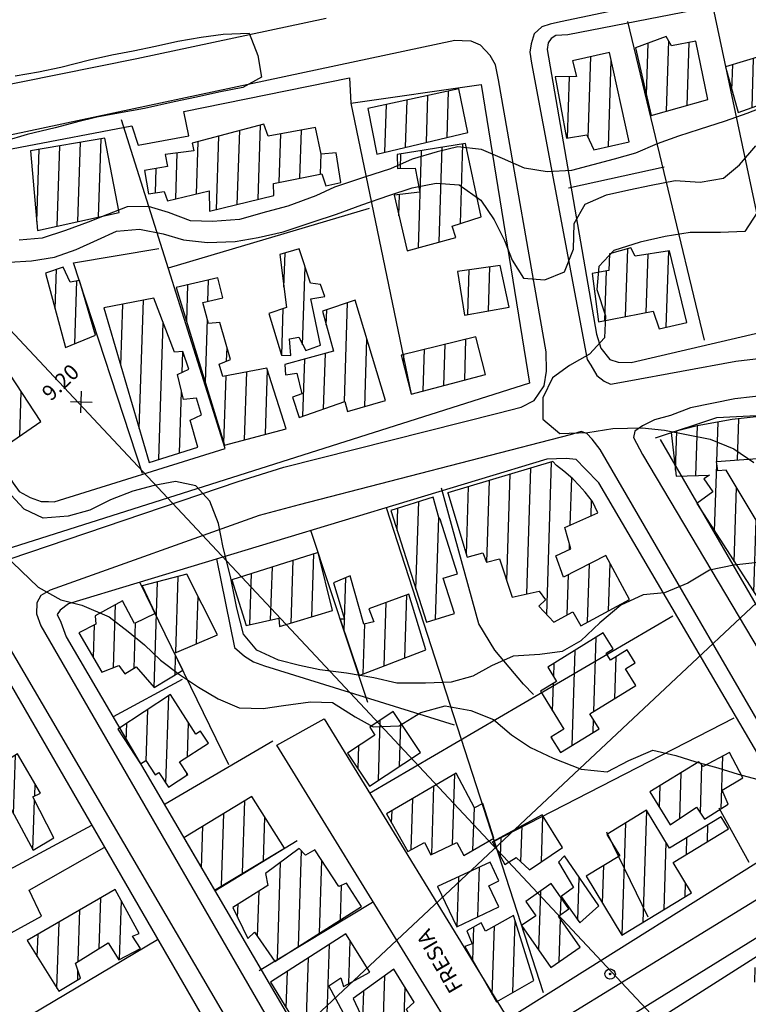
# Model space of a CAD drawing. Extents: x 649309 to 653467, y 5589783 to 5592689.
# Drawn here: x 649937 to 650079, y 5591124 to 5591315 of the extents above; entities that cross this region are included whole.
import ezdxf

# ---------------------------------------------------------------- set-up
doc = ezdxf.new("R2010")
doc.units = 0
doc.header["$LTSCALE"] = 10
doc.header["$MEASUREMENT"] = 0
for name, color, linetype in [('15', 3, 'CONTINUOUS'), ('20', 1, 'CONTINUOUS'), ('49', 42, 'CONTINUOUS'), ('5', 255, 'CONTINUOUS'), ('50', 132, 'CONTINUOUS'), ('51', 255, 'CONTINUOUS'), ('52', 255, 'CONTINUOUS'), ('90', 255, 'CONTINUOUS'), ('900', 255, 'CONTINUOUS')]:
    doc.layers.add(name, color=color, linetype=linetype)

# ---------------------------------------------------------------- blocks, each defined once
blk = doc.blocks.new('COD042', base_point=(649901.357867, 5591968.057061))
at = {"layer": '5'}
for p, q in [((649899.860267, 5591966.554661), (649902.860267, 5591969.554661)), ((649899.860267, 5591969.554661), (649902.860267, 5591966.554661))]:
    blk.add_line(p, q, dxfattribs=at)
blk = doc.blocks.new('*X479')
at = {"layer": '51', "color": 0}
for p, q in [((650422.408069, 5591749.698886), (650422.453108, 5591749.743926)), ((650414.840069, 5591736.473987), (650427.211715, 5591748.845631)), ((650419.024788, 5591746.315606), (650421.043247, 5591748.334064)), ((650425.57406, 5591741.551076), (650430.475738, 5591746.452753)), ((650413.466813, 5591729.44383), (650420.369664, 5591736.34668))]:
    blk.add_line(p, q, dxfattribs=at)
blk = doc.blocks.new('*X603')
at = {"layer": '51', "color": 0}
for p, q in [((650475.91596, 5591829.550895), (650481.269392, 5591834.904327)), ((650478.071561, 5591826.049596), (650484.913411, 5591832.891445)), ((650482.927078, 5591825.248212), (650488.349377, 5591830.67051)), ((650486.056212, 5591822.720445), (650491.724662, 5591828.388894)), ((650489.185346, 5591820.192678), (650494.969202, 5591825.976533)), ((650473.324439, 5591815.645573), (650482.555313, 5591824.876447)), ((650488.305802, 5591813.656233), (650498.060214, 5591823.410645)), ((650488.926221, 5591808.619751), (650500.948893, 5591820.642423)), ((650472.059454, 5591808.723688), (650482.281186, 5591818.945418)), ((650491.40317, 5591805.4398), (650503.837573, 5591817.874201)), ((650494.121841, 5591802.50157), (650504.27817, 5591812.657897)), ((650470.79447, 5591801.801803), (650480.715306, 5591811.722638)), ((650499.564618, 5591796.630545), (650513.046193, 5591810.112119)), ((650479.129023, 5591804.479455), (650483.03279, 5591808.383221)), ((650497.350539, 5591800.073366), (650503.914632, 5591806.637459)), ((650470.732137, 5591796.082569), (650477.825569, 5591803.176001)), ((650489.505361, 5591803.541991), (650490.19879, 5591804.23542)), ((650475.272163, 5591794.965694), (650481.185613, 5591800.879144)), ((650502.845071, 5591794.254097), (650509.301889, 5591800.710914)), ((650479.812189, 5591793.848819), (650480.000438, 5591794.037069))]:
    blk.add_line(p, q, dxfattribs=at)
blk = doc.blocks.new('*X631')
at = {"layer": '51', "color": 0}
for p, q in [((650358.44961, 5591793.193287), (650362.362499, 5591797.106176)), ((650353.909247, 5591782.996024), (650367.378388, 5591796.465163)), ((650349.2272, 5591783.970877), (650357.425623, 5591792.1693)), ((650349.300625, 5591789.701203), (650352.380336, 5591792.780914)), ((650356.118973, 5591779.548849), (650368.6672, 5591792.097074)), ((650360.949155, 5591778.72213), (650364.922065, 5591782.695039))]:
    blk.add_line(p, q, dxfattribs=at)
blk = doc.blocks.new('*X632')
at = {"layer": '51', "color": 0}
for p, q in [((650347.837748, 5591798.113206), (650358.921262, 5591809.196719)), ((650349.079215, 5591805.011574), (650354.153216, 5591810.085575)), ((650352.682681, 5591797.301238), (650363.689307, 5591808.307864)), ((650361.210712, 5591800.172368), (650367.088137, 5591806.049792))]:
    blk.add_line(p, q, dxfattribs=at)
blk = doc.blocks.new('*X633')
at = {"layer": '51', "color": 0}
for p, q in [((650354.231069, 5591824.354737), (650356.019577, 5591826.143245)), ((650354.232953, 5591813.04282), (650367.652153, 5591826.462019)), ((650354.490718, 5591818.957486), (650360.774579, 5591825.241347)), ((650358.982947, 5591812.135913), (650372.134618, 5591825.287583)), ((650363.732941, 5591811.229006), (650373.752392, 5591821.248456)), ((650368.482935, 5591810.322099), (650373.236864, 5591815.076028))]:
    blk.add_line(p, q, dxfattribs=at)
blk = doc.blocks.new('*X634')
at = {"layer": '51', "color": 0}
for p, q in [((650355.649364, 5591836.130735), (650361.42588, 5591841.90725)), ((650356.156383, 5591830.980853), (650366.105701, 5591840.930171)), ((650360.800727, 5591829.968297), (650370.785522, 5591839.953091)), ((650365.445072, 5591828.95574), (650371.418697, 5591834.929365))]:
    blk.add_line(p, q, dxfattribs=at)
blk = doc.blocks.new('*X635')
at = {"layer": '51', "color": 0}
for p, q in [((650361.752317, 5591864.11763), (650364.29944, 5591866.664753)), ((650361.908695, 5591852.960207), (650373.908044, 5591864.959555)), ((650362.014901, 5591858.723314), (650369.103742, 5591865.812154)), ((650368.434837, 5591853.829448), (650373.153738, 5591858.548348)), ((650365.919394, 5591851.314005), (650366.215197, 5591851.609807))]:
    blk.add_line(p, q, dxfattribs=at)
blk = doc.blocks.new('*X636')
at = {"layer": '51', "color": 0}
for p, q in [((650368.287904, 5591880.424041), (650372.792173, 5591884.92831)), ((650369.849267, 5591876.328503), (650378.506611, 5591884.985846)), ((650372.928093, 5591868.093528), (650387.487641, 5591882.653075)), ((650372.684565, 5591873.506901), (650378.902185, 5591879.72452)), ((650380.669662, 5591870.178195), (650391.153296, 5591880.661829)), ((650384.799644, 5591868.651276), (650391.290009, 5591875.14164)), ((650377.595665, 5591867.104198), (650380.251086, 5591869.759619))]:
    blk.add_line(p, q, dxfattribs=at)
blk = doc.blocks.new('*X637')
at = {"layer": '51', "color": 0}
for p, q in [((650394.896013, 5591864.241017), (650401.930111, 5591871.275114)), ((650398.463919, 5591862.152022), (650405.766542, 5591869.454645)), ((650400.97605, 5591859.007252), (650409.602974, 5591867.634175)), ((650404.75972, 5591857.134021), (650413.439405, 5591865.813705))]:
    blk.add_line(p, q, dxfattribs=at)
blk = doc.blocks.new('*X638')
at = {"layer": '51', "color": 0}
for p, q in [((650407.487897, 5591850.86548), (650414.777247, 5591858.15483)), ((650404.456824, 5591842.177506), (650411.331476, 5591849.052157)), ((650408.474111, 5591840.537893), (650417.221324, 5591849.285105)), ((650412.491399, 5591838.898279), (650421.180727, 5591847.587607))]:
    blk.add_line(p, q, dxfattribs=at)
blk = doc.blocks.new('*X639')
at = {"layer": '51', "color": 0}
for p, q in [((650428.334775, 5591857.990592), (650431.408947, 5591861.064763)), ((650423.20969, 5591847.208607), (650435.243256, 5591859.242171)), ((650421.953269, 5591840.295285), (650435.969916, 5591854.311931))]:
    blk.add_line(p, q, dxfattribs=at)
blk = doc.blocks.new('*X640')
at = {"layer": '51', "color": 0}
for p, q in [((650440.490458, 5591856.568784), (650440.557593, 5591856.635919)), ((650434.972441, 5591845.393867), (650444.324551, 5591854.745975)), ((650436.856011, 5591841.620535), (650448.091508, 5591852.856032)), ((650437.23834, 5591836.345964), (650451.858465, 5591850.966088)), ((650438.311856, 5591831.76258), (650455.625422, 5591849.076144)), ((650438.403573, 5591826.197395), (650459.392379, 5591847.1862)), ((650453.62564, 5591835.762561), (650460.127066, 5591842.263986)), ((650457.841288, 5591834.321308), (650459.9665, 5591836.44652)), ((650450.265834, 5591832.402755), (650450.995689, 5591833.132609)), ((650441.289535, 5591823.426457), (650446.80641, 5591828.943331)), ((650443.212543, 5591819.692563), (650451.220248, 5591827.700268)), ((650447.687042, 5591818.510162), (650454.198485, 5591825.021604))]:
    blk.add_line(p, q, dxfattribs=at)
blk = doc.blocks.new('*X641')
at = {"layer": '51', "color": 0}
for p, q in [((650381.851496, 5591786.887338), (650386.52518, 5591791.561022)), ((650380.107467, 5591779.486409), (650389.5385, 5591788.91744)), ((650383.34069, 5591777.06273), (650393.169583, 5591786.891623))]:
    blk.add_line(p, q, dxfattribs=at)
blk = doc.blocks.new('*X642')
at = {"layer": '51', "color": 0}
for p, q in [((650386.668547, 5591802.002845), (650386.758128, 5591802.092427)), ((650384.131736, 5591793.809134), (650391.017422, 5591800.694819)), ((650388.419439, 5591792.439936), (650395.276715, 5591799.297211))]:
    blk.add_line(p, q, dxfattribs=at)
blk = doc.blocks.new('*X643')
at = {"layer": '51', "color": 0}
for p, q in [((650388.668862, 5591817.273591), (650390.346289, 5591818.951017)), ((650387.92722, 5591810.875048), (650394.947721, 5591817.895549)), ((650390.184799, 5591807.475726), (650399.549154, 5591816.84008)), ((650394.440976, 5591806.075002), (650404.150587, 5591815.784612)), ((650396.561955, 5591802.53908), (650402.417644, 5591808.394768))]:
    blk.add_line(p, q, dxfattribs=at)
blk = doc.blocks.new('*X644')
at = {"layer": '51', "color": 0}
for p, q in [((650391.077242, 5591829.367364), (650394.311586, 5591832.601708)), ((650392.42415, 5591825.057372), (650400.708409, 5591833.34163)), ((650397.258812, 5591824.235132), (650403.252705, 5591830.229025))]:
    blk.add_line(p, q, dxfattribs=at)
blk = doc.blocks.new('*X645')
at = {"layer": '51', "color": 0}
for p, q in [((650392.609493, 5591779.586427), (650400.777971, 5591787.754904)), ((650400.412501, 5591781.732533), (650402.762458, 5591784.08249)), ((650393.943106, 5591775.263139), (650399.840751, 5591781.160784))]:
    blk.add_line(p, q, dxfattribs=at)
blk = doc.blocks.new('*X646')
at = {"layer": '51', "color": 0}
for p, q in [((650407.043494, 5591789.185258), (650407.346416, 5591789.48818)), ((650402.157551, 5591778.642416), (650408.085456, 5591784.57032))]:
    blk.add_line(p, q, dxfattribs=at)
blk = doc.blocks.new('*X647')
at = {"layer": '51', "color": 0}
for p, q in [((650399.630854, 5591797.972852), (650402.312125, 5591800.654122)), ((650401.8412, 5591794.526297), (650406.809289, 5591799.494385)), ((650404.774862, 5591791.803058), (650411.0671, 5591798.095296))]:
    blk.add_line(p, q, dxfattribs=at)
blk = doc.blocks.new('*X648')
at = {"layer": '51', "color": 0}
for p, q in [((650406.48697, 5591770.672659), (650421.922961, 5591786.108649)), ((650411.165178, 5591769.693966), (650426.539891, 5591785.068678)), ((650407.927344, 5591777.769934), (650413.162885, 5591783.005474)), ((650415.843387, 5591768.715274), (650425.04338, 5591777.915266)), ((650426.356136, 5591773.571121), (650428.66545, 5591775.880435)), ((650431.034344, 5591772.592428), (650433.343658, 5591774.901742)), ((650420.521595, 5591767.736581), (650422.407695, 5591769.62268))]:
    blk.add_line(p, q, dxfattribs=at)
blk = doc.blocks.new('*X649')
at = {"layer": '51', "color": 0}
for p, q in [((650428.76737, 5591783.81299), (650431.758416, 5591786.804036)), ((650430.160659, 5591779.549378), (650436.451391, 5591785.84011)), ((650433.84334, 5591777.575158), (650440.399997, 5591784.131815)), ((650437.340297, 5591775.415214), (650444.566406, 5591782.641323))]:
    blk.add_line(p, q, dxfattribs=at)
blk = doc.blocks.new('*X650')
at = {"layer": '51', "color": 0}
for p, q in [((650431.106906, 5591816.411766), (650432.961601, 5591818.266461)), ((650424.600102, 5591804.248061), (650437.667903, 5591817.315862)), ((650432.19657, 5591806.187628), (650442.374205, 5591816.365262)), ((650426.425653, 5591811.730513), (650430.222271, 5591815.527131)), ((650436.902871, 5591805.237028), (650442.610749, 5591810.944906)), ((650422.654029, 5591807.958889), (650422.891273, 5591808.196133)), ((650429.306403, 5591803.297462), (650431.062162, 5591805.05322))]:
    blk.add_line(p, q, dxfattribs=at)
blk = doc.blocks.new('*X662')
at = {"layer": '51', "color": 0}
for p, q in [((650338.183536, 5591876.54492), (650339.554429, 5591877.915813)), ((650336.163404, 5591868.867888), (650344.251172, 5591876.955655)), ((650341.554904, 5591868.602487), (650343.168279, 5591870.215861)), ((650334.143272, 5591861.190855), (650340.983952, 5591868.031535))]:
    blk.add_line(p, q, dxfattribs=at)
blk = doc.blocks.new('*X666')
at = {"layer": '51', "color": 0}
for p, q in [((650319.139435, 5591838.371922), (650328.231047, 5591847.463534)), ((650320.506368, 5591845.395756), (650323.642681, 5591848.532068)), ((650325.748199, 5591839.323784), (650332.819414, 5591846.394999)), ((650330.45054, 5591838.369225), (650337.40778, 5591845.326464)), ((650331.850713, 5591834.112497), (650339.904771, 5591842.166554)), ((650323.212157, 5591836.787743), (650324.43667, 5591838.012256))]:
    blk.add_line(p, q, dxfattribs=at)
blk = doc.blocks.new('*X689')
at = {"layer": '51', "color": 0}
for p, q in [((650534.4328, 5591875.904268), (650537.983729, 5591879.455197)), ((650535.015631, 5591870.830199), (650541.767399, 5591877.581966)), ((650538.96357, 5591869.121237), (650545.551069, 5591875.708735)), ((650542.12551, 5591866.626276), (650551.292304, 5591875.793069)), ((650543.320896, 5591862.164761), (650554.912562, 5591873.756426))]:
    blk.add_line(p, q, dxfattribs=at)
blk = doc.blocks.new('*X690')
at = {"layer": '51', "color": 0}
for p, q in [((650521.67829, 5591886.65512), (650528.804105, 5591893.780934)), ((650522.357323, 5591881.677253), (650532.035585, 5591891.355514)), ((650526.079079, 5591879.742107), (650534.748967, 5591888.411995))]:
    blk.add_line(p, q, dxfattribs=at)
blk = doc.blocks.new('*X691')
at = {"layer": '51', "color": 0}
for p, q in [((650504.778218, 5591891.046402), (650513.209486, 5591899.47767)), ((650507.71909, 5591888.330373), (650518.879445, 5591899.490727)), ((650509.433564, 5591884.387946), (650521.27299, 5591896.227371))]:
    blk.add_line(p, q, dxfattribs=at)
blk = doc.blocks.new('*X692')
at = {"layer": '51', "color": 0}
for p, q in [((650485.772432, 5591860.19244), (650492.604232, 5591867.024239)), ((650489.236166, 5591857.999273), (650498.563591, 5591867.326697)), ((650492.699901, 5591855.806106), (650500.726262, 5591863.832467)), ((650493.600022, 5591851.049326), (650504.101856, 5591861.55116))]:
    blk.add_line(p, q, dxfattribs=at)
blk = doc.blocks.new('*X694')
at = {"layer": '51', "color": 0}
for p, q in [((650451.446438, 5591880.859669), (650452.722432, 5591882.135663)), ((650450.613007, 5591874.369337), (650456.340894, 5591880.097224)), ((650454.278346, 5591872.377776), (650459.959357, 5591878.058785)), ((650457.943686, 5591870.386215), (650463.577819, 5591876.020346))]:
    blk.add_line(p, q, dxfattribs=at)
blk = doc.blocks.new('*X695')
at = {"layer": '51', "color": 0}
for p, q in [((650467.094054, 5591879.259906), (650473.245778, 5591885.411629)), ((650470.523815, 5591877.032765), (650476.578156, 5591883.087106))]:
    blk.add_line(p, q, dxfattribs=at)
blk = doc.blocks.new('*X696')
at = {"layer": '51', "color": 0}
for p, q in [((650476.99498, 5591908.973043), (650478.97911, 5591910.957172)), ((650468.993131, 5591895.314293), (650482.354703, 5591908.675865)), ((650472.704171, 5591893.368432), (650485.730297, 5591906.394557)), ((650470.461259, 5591902.439322), (650473.404054, 5591905.382117)), ((650478.148401, 5591893.155761), (650489.105891, 5591904.11325))]:
    blk.add_line(p, q, dxfattribs=at)
blk = doc.blocks.new('*X697')
at = {"layer": '51', "color": 0}
for p, q in [((650476.952486, 5591913.355955), (650483.495683, 5591919.899152)), ((650480.543502, 5591911.290071), (650487.028926, 5591917.775494)), ((650484.134518, 5591909.224186), (650490.562169, 5591915.651836)), ((650487.725535, 5591907.158301), (650494.095413, 5591913.528179))]:
    blk.add_line(p, q, dxfattribs=at)
blk = doc.blocks.new('*X698')
at = {"layer": '51', "color": 0}
for p, q in [((650438.95378, 5591938.136263), (650442.278283, 5591941.460765)), ((650441.034414, 5591934.559996), (650447.347458, 5591940.873039)), ((650444.627941, 5591932.496622), (650451.811859, 5591939.680539)), ((650445.408732, 5591927.620512), (650455.497436, 5591937.709215)), ((650449.026564, 5591925.581443), (650459.183013, 5591935.737891)), ((650452.644395, 5591923.542374), (650462.868589, 5591933.766567)), ((650457.913881, 5591923.154958), (650464.570876, 5591929.811952)), ((650461.407134, 5591920.99131), (650468.021443, 5591927.605619)), ((650464.900387, 5591918.827662), (650467.664253, 5591921.591528))]:
    blk.add_line(p, q, dxfattribs=at)
blk = doc.blocks.new('*X699')
at = {"layer": '51', "color": 0}
for p, q in [((650426.245131, 5591915.669737), (650431.322408, 5591920.747014)), ((650431.963769, 5591915.731474), (650434.898544, 5591918.666248)), ((650420.813038, 5591904.580744), (650429.499055, 5591913.266759)), ((650426.661631, 5591904.772436), (650428.550943, 5591906.661747)), ((650415.380945, 5591893.491751), (650424.640202, 5591902.751007)), ((650418.755138, 5591891.209042), (650428.10196, 5591900.555864)), ((650422.428999, 5591889.226002), (650431.338104, 5591898.135106))]:
    blk.add_line(p, q, dxfattribs=at)
blk = doc.blocks.new('*X700')
at = {"layer": '51', "color": 0}
for p, q in [((650445.581633, 5591896.573908), (650447.724788, 5591898.717062)), ((650438.012712, 5591883.348087), (650451.616396, 5591896.95177)), ((650430.136954, 5591886.786131), (650438.004371, 5591894.653547)), ((650434.074833, 5591885.067109), (650441.715411, 5591892.707687)), ((650440.236541, 5591879.915015), (650449.492168, 5591889.170641))]:
    blk.add_line(p, q, dxfattribs=at)
blk = doc.blocks.new('*X701')
at = {"layer": '51', "color": 0}
for p, q in [((650444.651835, 5591907.650455), (650449.329067, 5591912.327687)), ((650439.638052, 5591896.979772), (650450.331881, 5591907.673601)), ((650435.258737, 5591898.257358), (650441.688825, 5591904.687446))]:
    blk.add_line(p, q, dxfattribs=at)
blk = doc.blocks.new('*X702')
at = {"layer": '51', "color": 0}
for p, q in [((650411.024094, 5591918.220694), (650419.477475, 5591926.674074)), ((650405.302533, 5591906.842233), (650422.946539, 5591924.486237)), ((650403.969835, 5591899.852634), (650422.752796, 5591918.635594)), ((650418.854383, 5591909.08028), (650421.695697, 5591911.921594)), ((650407.789826, 5591898.015724), (650416.166746, 5591906.392644))]:
    blk.add_line(p, q, dxfattribs=at)
blk = doc.blocks.new('*X703')
at = {"layer": '51', "color": 0}
for p, q in [((650409.261336, 5591934.973207), (650414.720749, 5591940.43262)), ((650407.397899, 5591927.45287), (650416.045832, 5591936.100802))]:
    blk.add_line(p, q, dxfattribs=at)
blk = doc.blocks.new('*X704')
at = {"layer": '51', "color": 0}
for p, q in [((650418.25071, 5591949.840468), (650428.200277, 5591959.790034)), ((650420.565262, 5591946.498118), (650431.606458, 5591957.539313)), ((650424.112947, 5591944.388903), (650435.012639, 5591955.288593)), ((650427.660633, 5591942.279687), (650438.418819, 5591953.037873))]:
    blk.add_line(p, q, dxfattribs=at)
blk = doc.blocks.new('*X705')
at = {"layer": '51', "color": 0}
for p, q in [((650382.487766, 5591922.457564), (650394.603303, 5591934.5731)), ((650383.549843, 5591929.176541), (650388.212277, 5591933.838975)), ((650387.362511, 5591921.675407), (650393.420279, 5591927.733175))]:
    blk.add_line(p, q, dxfattribs=at)
blk = doc.blocks.new('COD003', base_point=(649942.140172, 5591016.992338))
at = {"layer": '52'}
for points in [[(649942.165772, 5591015.980138), (649941.763772, 5591016.049738), (649941.435772, 5591016.268938), (649941.194372, 5591016.677738), (649941.127372, 5591017.041738), (649941.226172, 5591017.424138), (649941.459172, 5591017.763738), (649941.791572, 5591017.936138), (649942.183772, 5591018.000338), (649942.557172, 5591017.926738), (649942.869572, 5591017.722538), (649943.073172, 5591017.353738), (649943.134972, 5591016.999938), (649943.066972, 5591016.585738), (649942.883772, 5591016.281938), (649942.563972, 5591016.066938)], [(649942.154772, 5591017.121538), (649942.201972, 5591017.112738), (649942.240972, 5591017.093738), (649942.258572, 5591017.060138), (649942.276572, 5591017.012938), (649942.285772, 5591016.975738), (649942.280172, 5591016.936338), (649942.261172, 5591016.898138), (649942.238372, 5591016.873538), (649942.193372, 5591016.866938), (649942.143372, 5591016.851738), (649942.089572, 5591016.867138), (649942.042172, 5591016.882538), (649942.021572, 5591016.900738), (649942.013972, 5591016.936338), (649942.013172, 5591016.970338), (649942.019572, 5591017.042138), (649942.043572, 5591017.085538), (649942.068172, 5591017.103338), (649942.094772, 5591017.112738), (649942.119772, 5591017.118738)]]:
    blk.add_lwpolyline(points, close=True, dxfattribs=at)

msp = doc.modelspace()

# ---------------------------------------------------------------- linework, layer by layer
at = {"layer": '15'}
for points in [[(649935.98, 5591304.36, 2), (649940.5, 5591305.11, 2), (649944.84, 5591306.06, 2), (649950.45, 5591307.5, 2), (649954.79, 5591308.44, 2), (649958.95, 5591309.21, 2), (649963.29, 5591310.15, 2), (649967.63, 5591311.09, 2), (649972.15, 5591311.85, 2), (649976.47, 5591312.44, 2), (649981.51, 5591312.64, 2), (649983.16, 5591308.28, 2), (649983.93, 5591304.12, 2), (649980.27, 5591302.08, 2), (649975.57, 5591301.15, 2), (649971.23, 5591300.21, 2), (649966.89, 5591299.27, 2), (649961.1, 5591298.01, 2), (649956.04, 5591297.09, 2), (649951.88, 5591296.32, 2), (649947.9, 5591295.37, 2), (649943.73, 5591294.24, 2), (649938.3, 5591292.97, 2), (649933.95, 5591291.67, 2)], [(650082.7, 5591298.72, 4), (650078.34, 5591297.06, 4), (650074.16, 5591295.57, 4), (650069.08, 5591293.93, 4), (650065.08, 5591292.62, 4), (650060.9, 5591291.14, 4), (650056.71, 5591289.29, 4), (650052.55, 5591288.16, 4), (650048.38, 5591287.04, 4), (650044.21, 5591285.91, 4), (650039.53, 5591285.69, 4), (650035.07, 5591286.37, 4), (650030.82, 5591288.3, 4), (650026.75, 5591290.04, 4), (650022.09, 5591290.55, 4), (650018.11, 5591289.59, 4), (650013.21, 5591288.13, 4), (650009.02, 5591286.28, 4), (650003.94, 5591284.64, 4), (649998.13, 5591282.67, 4), (649994.48, 5591280.99, 4), (649989.03, 5591279, 4), (649984.86, 5591277.87, 4), (649979.61, 5591276.42, 4), (649974.39, 5591276.04, 4), (649970.08, 5591276.18, 4), (649965.82, 5591277.75, 4), (649961.91, 5591278.95, 4), (649957.78, 5591278.9, 4), (649953.96, 5591277.4, 4), (649950.14, 5591275.9, 4), (649945.77, 5591274.24, 4), (649941.24, 5591272.76, 4), (649936.73, 5591272.37, 4)], [(649934.8, 5591268.12, 6), (649939.12, 5591268.34, 6), (649943.63, 5591269.1, 6), (649947.81, 5591270.59, 6), (649952, 5591272.43, 6), (649955.65, 5591274.11, 6), (649960.15, 5591274.51, 6), (649964.79, 5591273.65, 6), (649968.7, 5591272.45, 6), (649973.36, 5591271.95, 6), (649978.75, 5591272.14, 6), (649983.26, 5591272.9, 6), (649988.15, 5591274, 6), (649993.96, 5591275.98, 6), (649998.5, 5591277.45, 6), (650003.41, 5591279.27, 6), (650008.67, 5591281.09, 6), (650013.21, 5591282.56, 6), (650017.91, 5591283.49, 6), (650022.39, 5591283.17, 6), (650026.6, 5591280.17, 6), (650029.17, 5591276.32, 6), (650031.2, 5591272.3, 6), (650032.69, 5591268.49, 6), (650034.91, 5591265.01, 6), (650039.03, 5591264.7, 6), (650042.85, 5591266.2, 6), (650044.61, 5591270.63, 6), (650044.77, 5591275.65, 6), (650046.87, 5591279.36, 6), (650051.06, 5591281.21, 6), (650055.4, 5591282.15, 6), (650059.74, 5591283.09, 6), (650064.44, 5591284.02, 6), (650069.28, 5591283.69, 6), (650073.8, 5591284.45, 6), (650076.93, 5591287.05, 6), (650080.11, 5591290.72, 6)], [(650080.4, 5591277.78, 8), (650077.95, 5591274.08, 8), (650073.27, 5591273.87, 8), (650067.34, 5591273.87, 8), (650062.47, 5591273.13, 8), (650057.59, 5591272.02, 8), (650052.5, 5591270.38, 8), (650049.53, 5591267.24, 8), (650049.2, 5591262.77, 8), (650050.83, 5591257.69, 8), (650050.69, 5591253.38, 8), (650047.72, 5591250.24, 8), (650043.87, 5591248.03, 8), (650040.56, 5591245.61, 8), (650038.64, 5591241.72, 8), (650038.68, 5591237.59, 8), (650042, 5591234.79, 8), (650047.4, 5591234.99, 8), (650052.27, 5591235.73, 8), (650058.02, 5591235.91, 8), (650062.32, 5591235.42, 8), (650066.6, 5591234.57, 8), (650071.24, 5591233.71, 8), (650075.85, 5591231.77, 8), (650079.71, 5591229.13, 8)], [(650080.51, 5591209.71, 6), (650075.83, 5591209.14, 6), (650071.13, 5591208.21, 6), (650066.91, 5591205.64, 6), (650062.36, 5591203.81, 6), (650058.22, 5591203.4, 6), (650053.84, 5591201.38, 6), (650049.78, 5591197.92, 6), (650046.07, 5591194.44, 6), (650042.41, 5591192.4, 6), (650038.08, 5591191.81, 6), (650032.86, 5591191.44, 6), (650028.67, 5591189.59, 6), (650025.02, 5591187.55, 6), (650020.85, 5591186.42, 6), (650015.81, 5591186.22, 6), (650010.25, 5591186.21, 6), (650005.79, 5591187.25, 6), (650000.43, 5591188.14, 6), (649995.25, 5591188.84, 6), (649991.32, 5591189.68, 6), (649987.22, 5591190.7, 6), (649982.98, 5591192.63, 6), (649980.39, 5591195.76, 6), (649979.12, 5591200.83, 6), (649977.88, 5591206.97, 6), (649976.45, 5591212.59, 6), (649975.52, 5591217.28, 6), (649973.87, 5591221.65, 6), (649971.09, 5591224.61, 6), (649967.17, 5591225.45, 6), (649963.01, 5591224.68, 6), (649958.85, 5591223.55, 6), (649954.48, 5591221.89, 6), (649950.46, 5591219.86, 6), (649946.3, 5591218.73, 6), (649941.43, 5591218.34, 6), (649937.72, 5591220.08, 6), (649934.25, 5591223.77, 6)], [(649933.84, 5591211.22, 4), (649937.15, 5591208.06, 4), (649940.46, 5591204.9, 4), (649944.87, 5591202.43, 4), (649948.96, 5591201.41, 4), (649954.27, 5591199.09, 4), (649957.95, 5591196.28, 4), (649961.1, 5591193.67, 4), (649964.24, 5591190.7, 4), (649967.92, 5591187.89, 4), (649971.61, 5591185.44, 4), (649975.49, 5591183.16, 4), (649979.56, 5591181.42, 4), (649984.22, 5591181.28, 4), (649988.19, 5591181.87, 4), (649993.43, 5591182.61, 4), (649997.73, 5591182.47, 4), (650002.13, 5591179.64, 4), (650005.66, 5591177.74, 4), (650010.69, 5591177.94, 4), (650014.91, 5591180.5, 4), (650019.62, 5591181.79, 4), (650024.62, 5591180.92, 4), (650029.05, 5591179.16, 4), (650032.55, 5591176.18, 4), (650036.24, 5591173.73, 4), (650040.66, 5591171.62, 4), (650046.15, 5591169.47, 4), (650051.17, 5591168.96, 4), (650055.37, 5591171.16, 4), (650060.1, 5591173.17, 4), (650064.56, 5591172.13, 4), (650068.47, 5591170.94, 4), (650072.74, 5591169.73, 4), (650076.65, 5591168.53, 4), (650081.28, 5591167.3, 4)]]:
    msp.add_polyline3d(points, dxfattribs=at)
at = {"layer": '20'}
for points in [[(650184.42, 5591344.77), (650042.1, 5591314.89), (650040.11, 5591314.41), (650038.48, 5591313.92), (650037, 5591312.53), (650036.4, 5591310.57), (650036.16, 5591308.97), (650036.45, 5591306.8), (650047.32, 5591249.17), (650048, 5591248.08), (650049.2, 5591246.06), (650050.6, 5591244.94), (650051.83, 5591244.37), (650055.09, 5591244.98), (650076.22, 5591248.82), (650085.6, 5591249.96)], [(649841.13, 5591232.06), (649857.92, 5591256.5), (649869.3, 5591269.61), (649880.26, 5591280.94), (649888.17, 5591287.92), (649901.02, 5591295.21), (649906.11, 5591296.84), (649914.24, 5591298.57), (649959.62, 5591307.75), (649996.51, 5591315.59)], [(649931.26, 5591209.14), (649979.38, 5591225.43), (649988.27, 5591228.2), (650029.92, 5591238.76), (650034.45, 5591239.88), (650037, 5591241.23), (650038.89, 5591244.05), (650039.35, 5591246.91), (650039.29, 5591250.68), (650030.06, 5591303.59), (650029.44, 5591306.48), (650028.42, 5591308.31), (650026.51, 5591310.34), (650024.74, 5591311.12), (650022.95, 5591311.17), (650021.51, 5591311.22), (649911.74, 5591287.87)], [(650086.35, 5591242.71), (650076.06, 5591241.54), (650067.38, 5591239.76), (650063.49, 5591238.26), (650060.41, 5591237.45), (650058.03, 5591236.27), (650056.56, 5591235.24), (650056.34, 5591233.99), (650058.03, 5591230.7), (650095.49, 5591167.76)], [(650038.56, 5591118.53), (650090.98, 5591150.66), (650092.11, 5591152.42), (650093.07, 5591154.37), (650092.8, 5591156.89), (650091.8, 5591159.44), (650049.8, 5591231.68), (650048.25, 5591233.7), (650047.21, 5591234.81), (650046.15, 5591235.2), (650043.97, 5591234.55), (649991.26, 5591220.93), (649983.47, 5591218.83), (649942.77, 5591204.29), (649940.94, 5591203.27), (649940.18, 5591201.86), (649940.11, 5591199.71), (649940.93, 5591197.35), (649996.34, 5591101.52)], [(650011.55, 5591094.22), (650093.12, 5591144.67), (650095.31, 5591146.04), (650097.31, 5591146.51), (650098.9, 5591145.93), (650100.3, 5591144.8), (650101.85, 5591142.78), (650153.13, 5591057.68)]]:
    msp.add_lwpolyline(points, dxfattribs=at)
msp.add_lwpolyline([(649989.8, 5591099.21), (649990.98, 5591096.84), (649991.45, 5591094.49), (649991.38, 5591092.34), (649990.23, 5591090.22), (649988.54, 5591087.94), (649986.31, 5591085.85), (649945.8, 5591060.71), (649943.43, 5591059.53), (649941.46, 5591059.77), (649939.51, 5591060.37), (649937.76, 5591061.86), (649936.57, 5591063.87), (649884.69, 5591152.58), (649883.34, 5591155.14), (649883.06, 5591157.66), (649883.66, 5591159.62), (649885.34, 5591161.54), (649925.16, 5591198.56), (649926.92, 5591199.63), (649929.62, 5591199.96), (649931.04, 5591199.08), (649932.48, 5591197.07)], close=True, dxfattribs=at)
at = {"layer": '49'}
for points in [[(650152.81, 5591333.58), (650043.51, 5591312.32), (650041.17, 5591312.17), (650040.27, 5591311.65), (650039.71, 5591310.76), (650039.52, 5591309.5), (650049.11, 5591254.08), (650049.97, 5591251.38), (650051.73, 5591249.2), (650053.34, 5591248.64), (650055.85, 5591248.6), (650085.04, 5591255.37)], [(650085.04, 5591255.37), (650071.83, 5591317.78)], [(650070.11, 5591252.93), (650055.23, 5591314.95)], [(649840.79, 5591202.79), (649850.57, 5591220.79), (649879.36, 5591261.13), (649888.13, 5591271.78), (649899.58, 5591280.77), (649905.01, 5591283.93), (649910.24, 5591285.47), (649915.1, 5591286.3), (649958.68, 5591294.66), (649959.88, 5591290.88), (649969.78, 5591292.71), (649968.77, 5591297.39), (650001.01, 5591303.94), (650001.28, 5591299.01), (650026.67, 5591302.68), (650036.04, 5591244.57), (649920.22, 5591207.78), (649875.79, 5591166.04), (649870.53, 5591162.35), (649857.86, 5591155.34), (649847.02, 5591151.19)], [(650001.28, 5591299.01), (650013.06, 5591242.46)], [(649976.86, 5591231.84), (649956.63, 5591295.79)], [(650062.28, 5591286.56), (650043.67, 5591282.52)], [(649965.83, 5591266.98), (650004.93, 5591278.61)], [(649887.74, 5591271.3), (649905.89, 5591255.86), (649917.78, 5591264.74), (649927.82, 5591248.31), (649923.41, 5591244.11), (649935.54, 5591225.12), (649936.76, 5591223.47), (649938.89, 5591222.34), (649941.03, 5591221.57), (649942.46, 5591221.53), (649943.54, 5591221.51), (649976.86, 5591231.84)], [(649947.34, 5591267.97), (649963.94, 5591270.8)], [(649960.75, 5591227.02), (649947.34, 5591267.97)], [(650060.57, 5591233.94), (650072.52, 5591237.87), (650095.57, 5591239.07), (650126.27, 5591239.18), (650259.45, 5591235.51), (650259.59, 5591232.82), (650311.26, 5591230.88), (650302.8, 5591155.92), (650299.66, 5591150.04), (650296.15, 5591143.45), (650291.59, 5591138.67), (650276.88, 5591127.92), (650273.64, 5591127.25), (650271.32, 5591128.18), (650269.37, 5591129.82), (650267.61, 5591132), (650231.02, 5591195.16), (650151.21, 5591177.43), (650101.68, 5591164.49), (650061.55, 5591233.62)], [(650036.84, 5591184), (650034.91, 5591186.03), (650032.11, 5591189.33), (650029.32, 5591192.63), (650026.2, 5591197.74), (650018.92, 5591224.16)], [(650008.2, 5591220.37), (650038.7, 5591126.07)], [(650004.63, 5591182.45), (649993.51, 5591215.93)], [(649975.13, 5591210.37), (649978.64, 5591193.15), (649980.58, 5591191.48), (649982.35, 5591190.36), (649984.49, 5591189.59), (650021.42, 5591178.09)], [(649977.56, 5591170.35), (649960.23, 5591205.87)], [(650004.93, 5591164.83), (650063.99, 5591199.34)], [(649968.43, 5591186.93), (649955, 5591179.67)], [(650028.79, 5591155.26), (650075.92, 5591179.45)], [(649965.15, 5591162.74), (649986.12, 5591174.99)], [(650078.85, 5591151.34), (650072.99, 5591161.91)], [(649902.61, 5591132.63), (649950.86, 5591158.59)], [(649974.82, 5591145.83), (649990.87, 5591155.64)], [(650059.18, 5591140.67), (650051.12, 5591157.23)], [(649908.31, 5591122.96), (649941.09, 5591140.86), (649938.69, 5591145.95), (649953.27, 5591154.22)], [(649983.44, 5591130.3), (650005.5, 5591143.6)], [(649916.77, 5591108.55), (649963.63, 5591136.35)]]:
    msp.add_lwpolyline(points, dxfattribs=at)
for points in [[(650000.7, 5591101.64), (650022.99, 5591115.51), (649986.88, 5591174.18), (649996.11, 5591179.25), (650031.87, 5591120.95), (650089.51, 5591157.12), (650049.58, 5591225.17), (650046.92, 5591227.9), (650045.16, 5591229.72), (650043.18, 5591229.93), (650039.41, 5591229.8), (649946.35, 5591201.67), (649944.71, 5591200.44), (649944.16, 5591199.55), (649944.86, 5591198.1), (649945.89, 5591195.22)], [(649890.85, 5591152.01), (649889.45, 5591154.54), (649888.94, 5591156.88), (649889.33, 5591158.67), (649890.62, 5591160.63), (649926.65, 5591193.15), (649928.99, 5591193.66), (649930.6, 5591193.1), (649931.83, 5591191.46), (649988.03, 5591094.28), (649942.19, 5591066.38)], [(650097.39, 5591143.9), (650008.75, 5591087.53), (650060.58, 5590998.48), (650061.47, 5590997.93), (650063.26, 5590997.19), (650064.34, 5590997.89), (650140.82, 5591045.64), (650139.77, 5591047.45), (650150.29, 5591054.48)]]:
    msp.add_lwpolyline(points, close=True, dxfattribs=at)
at = {"layer": '50'}
for points in [[(650076.66, 5591297.23), (650085.02, 5591300.23), (650084.87, 5591301.49), (650086.69, 5591302.16), (650088.52, 5591296.9), (650095.4, 5591298.5), (650091.87, 5591314.04), (650084.63, 5591312.09), (650084.55, 5591309.22), (650074.21, 5591306.1)], [(650059.75, 5591296.63), (650070.8, 5591299.73), (650068.42, 5591311.11), (650063.72, 5591310.16), (650062.69, 5591311.98), (650056.7, 5591309.82)], [(650043.27, 5591292.24), (650047.24, 5591292.85), (650048.6, 5591289.94), (650055.47, 5591291.54), (650051.64, 5591308.88), (650044.41, 5591307.29), (650045.22, 5591304.21), (650041.08, 5591304.15)], [(650006.33, 5591289.15), (650024.06, 5591293.32), (650022.32, 5591301.8), (650004.6, 5591297.99)], [(649961.89, 5591281.41), (649964.96, 5591281.87), (649965.63, 5591280.05), (649973.74, 5591281.97), (649973.8, 5591278.02), (649986.33, 5591281.09), (649986.22, 5591283.43), (649995.62, 5591285.32), (649996.45, 5591282.96), (649999.35, 5591283.6), (649998.43, 5591289.37), (649995.54, 5591289.09), (649994.43, 5591294.33), (649985.21, 5591292.61), (649984.38, 5591294.97), (649970.43, 5591291.23), (649970.75, 5591289.78), (649965.16, 5591289.04), (649965.63, 5591286.69), (649961.12, 5591285.92)], [(649940.3, 5591274.3), (649956.22, 5591277.8), (649953.38, 5591292.24), (649938.93, 5591289.77)], [(650012.28, 5591270.31), (650021.7, 5591272.92), (650021.04, 5591275.09), (650026.66, 5591276.91), (650023.64, 5591291.18), (650010.28, 5591289.04), (650010.39, 5591286.34), (650013.8, 5591286.42), (650014.75, 5591281.73), (650009.7, 5591281.15)], [(649987.81, 5591249.99), (649989.6, 5591249.94), (649989.33, 5591253.18), (649991.14, 5591253.49), (649992.51, 5591250.94), (649995.41, 5591251.94), (649993.5, 5591260.96), (649996.21, 5591261.43), (649995.38, 5591263.78), (649993.41, 5591264.02), (649991.26, 5591270.72), (649987.45, 5591269.57), (649988.78, 5591259.3), (649985.34, 5591258.14)], [(650049.47, 5591256.53), (650060.13, 5591258.56), (650061.29, 5591255.12), (650066.72, 5591256.4), (650063.33, 5591270.32), (650056.65, 5591269.25), (650055.8, 5591270.89), (650051.63, 5591269.75), (650051.54, 5591266.52), (650048.29, 5591265.9)], [(649945.78, 5591251.53), (649951.6, 5591253.88), (649948.48, 5591264.56), (649946.68, 5591264.25), (649945.32, 5591267.16), (649941.87, 5591266)], [(650023.44, 5591257.79), (650032.11, 5591259.35), (650030.36, 5591267.47), (650022.05, 5591266.27)], [(649976.72, 5591232.53), (649988.69, 5591235.7), (649984.97, 5591247.52), (649976.36, 5591245.88), (649975.65, 5591248.28), (649977.89, 5591249.18), (649975.77, 5591256.37), (649973.6, 5591256.19), (649972.48, 5591260.24), (649976.35, 5591261.19), (649975.4, 5591265.05), (649967.31, 5591263.19)], [(649962.06, 5591229.17), (649971.49, 5591232.14), (649970.02, 5591237.39), (649972.2, 5591238.4), (649971.22, 5591241.66), (649968.69, 5591241.37), (649967.57, 5591246.25), (649969.75, 5591247.27), (649968.59, 5591250.71), (649966.97, 5591250.58), (649962.95, 5591261.1), (649953.19, 5591259.22)], [(649991.24, 5591237.87), (650000.14, 5591241.03), (650000.63, 5591239.05), (650008.05, 5591241.17), (650002.13, 5591260.72), (649995.77, 5591258.57), (649997.9, 5591250.79), (649988.47, 5591248.18), (649988.6, 5591246.2), (649990.77, 5591246.5), (649991.73, 5591242.52), (649989.92, 5591241.86)], [(650013.06, 5591242.46), (650027.49, 5591246.23), (650025.6, 5591253.6), (650011.12, 5591250.05)], [(649932.7, 5591231.5), (649940.97, 5591237.09), (649932.54, 5591249.9), (649929.32, 5591247.86), (649930.86, 5591244.87), (649926, 5591241.71)], [(650020.14, 5591223.24), (650023.93, 5591210.75), (650027.01, 5591211.56), (650027.68, 5591209.75), (650030.21, 5591210.4), (650032.7, 5591202.97), (650037.94, 5591204.08), (650039.16, 5591202.43), (650037.87, 5591201.21), (650040.83, 5591198.07), (650044.49, 5591200.12), (650046.03, 5591197.39), (650055.52, 5591202.51), (650050.9, 5591211.07), (650042.69, 5591206.82), (650041.19, 5591210.99), (650044.11, 5591212.34), (650042.96, 5591216.5), (650049.34, 5591219.38), (650048.32, 5591221.56), (650046.93, 5591223.39), (650045.71, 5591224.68), (650044.49, 5591225.97), (650042.73, 5591227.46), (650041.32, 5591228.57), (650040.62, 5591229.31)], [(650009.08, 5591219.78), (650016.03, 5591198.05), (650021.46, 5591199.79), (650019.28, 5591206.62), (650022.06, 5591207.51), (650018.68, 5591218.1), (650018.39, 5591218.44), (650017.31, 5591222.41)], [(649980.95, 5591197.41), (649987.29, 5591198.85), (649987.42, 5591197.23), (649997.75, 5591200.35), (649994.92, 5591211.66), (649978.14, 5591206.29)], [(649952.84, 5591188.33), (649956.11, 5591189.67), (649957.32, 5591188.02), (649959.52, 5591189.4), (649963, 5591185.35), (649968.58, 5591188.75), (649966.96, 5591192.07), (649975.33, 5591195.59), (649969.37, 5591207.43), (649960.68, 5591205.16), (649963.19, 5591199.78), (649959.21, 5591197.84), (649956.82, 5591202.22), (649951.52, 5591199.31), (649951.66, 5591197.69), (649948.38, 5591195.99)], [(650002.89, 5591187.69), (650015.88, 5591192.67), (650012.58, 5591203.53), (650004.77, 5591200.7), (650005.78, 5591198.15), (650003.79, 5591197.67), (650001.18, 5591207.08), (649997.9, 5591205.73), (650000.04, 5591198.67), (649999.24, 5591198.68)], [(650042.11, 5591172.73), (650049.61, 5591177.36), (650047.82, 5591180.26), (650056.74, 5591185.78), (650054.74, 5591189.01), (650056.64, 5591190.19), (650055.1, 5591192.67), (650051.85, 5591190.66), (650050.98, 5591192.07), (650052.33, 5591192.91), (650050.43, 5591195.98), (650039.63, 5591189.3), (650041.33, 5591186.55), (650038.22, 5591184.63), (650042.77, 5591177.26), (650040.25, 5591175.73)], [(649955.95, 5591177.29), (649960.36, 5591170.52), (649961.36, 5591171.18), (649963.19, 5591168.37), (649963.95, 5591168.86), (649965.81, 5591166.01), (649969.56, 5591168.45), (649967.96, 5591170.9), (649973.56, 5591174.54), (649972.04, 5591176.87), (649971.14, 5591176.28), (649966.21, 5591183.98)], [(650004.94, 5591166.16), (650014.83, 5591172.71), (650009.55, 5591180.68), (650004.97, 5591177.64), (650005.97, 5591176.13), (650000.66, 5591172.63)], [(650059.51, 5591165.06), (650063.47, 5591158.67), (650068.6, 5591162.11), (650070.15, 5591159.74), (650074.73, 5591162.66), (650073.54, 5591165.39), (650077.57, 5591167.79), (650075.01, 5591172.71), (650069.9, 5591169.98), (650069.02, 5591170.9)], [(649939.47, 5591153.7), (649943.49, 5591156.1), (649939.4, 5591164.11), (649940.86, 5591164.79), (649936.4, 5591172.45), (649931.09, 5591169.19)], [(650012.36, 5591153.5), (650015.64, 5591155.21), (650016.83, 5591152.84), (650021.93, 5591155.21), (650023.3, 5591152.66), (650029.15, 5591156.09), (650027, 5591162.79), (650025.36, 5591161.94), (650021.77, 5591168.68), (650008.25, 5591160.8)], [(649974.73, 5591145.97), (649988.38, 5591154.12), (649982.01, 5591164.18), (649968.79, 5591156.12)], [(650054.07, 5591137.21), (650067.6, 5591145.45), (650064.01, 5591151.35), (650074.78, 5591157.91), (650073.36, 5591160.24), (650063.34, 5591154.14), (650058.85, 5591161.51), (650051.09, 5591156.79), (650053.62, 5591152.65), (650047.07, 5591148.7)], [(650028.86, 5591155.33), (650031.26, 5591150.95), (650033.45, 5591152.33), (650036.08, 5591149.92), (650042.49, 5591154.23), (650038.54, 5591160.62)], [(649986.51, 5591132.1), (650003.35, 5591142.76), (650000.42, 5591147.33), (649998.96, 5591146.65), (649994.3, 5591153.78), (649992.48, 5591152.75), (649991.25, 5591154.04), (649984.65, 5591149.2), (649985.12, 5591146.86), (649978.35, 5591142.56), (649981.24, 5591136.55), (649982.53, 5591137.77)], [(650045.84, 5591139.59), (650049.59, 5591142.91), (650042.91, 5591152.62), (650041.7, 5591151.38), (650044.61, 5591146.45), (650042.24, 5591144.71)], [(650021.9, 5591138.79), (650030.1, 5591142.69), (650028.13, 5591146.82), (650030.13, 5591147.77), (650028.4, 5591151.41), (650018.17, 5591146.64)], [(649938.27, 5591136.14), (649944.46, 5591126.27), (649948.67, 5591128.85), (649947.67, 5591131.75), (649954.07, 5591135.7), (649956.14, 5591132.41), (649960.34, 5591134.62), (649958.78, 5591137), (649960.06, 5591137.5), (649955.44, 5591146.07)], [(650040.22, 5591130.89), (650045.91, 5591134.86), (650041.71, 5591140.87), (650043.74, 5591142.29), (650040.3, 5591147.22), (650035.33, 5591143.75), (650037.29, 5591140.95), (650034.51, 5591139.08)], [(650029.62, 5591124.25), (650036.92, 5591128.36), (650032.96, 5591141.03), (650027.48, 5591137.95), (650026.63, 5591139.59), (650023.89, 5591138.05), (650024.9, 5591135.51), (650023.45, 5591134.98)], [(649992.38, 5591117.04), (649999.89, 5591122.03), (649996.98, 5591127.32), (649999.36, 5591128.87), (649999.86, 5591127.24), (650004.97, 5591129.97), (650000.32, 5591137.46), (649985.66, 5591128.08)], [(650010.86, 5591108.98), (650019.46, 5591114.66), (650017.41, 5591118.31), (650014.86, 5591117.3), (650012.14, 5591122.77), (650013.62, 5591124.16), (650009.66, 5591130.55), (650001.77, 5591124.85), (650004.15, 5591119.76), (649997.54, 5591114.92), (650002.36, 5591107.24), (650009.67, 5591111.71)]]:
    msp.add_lwpolyline(points, close=True, dxfattribs=at)
for points in [[(650083.12, 5591238.36), (650075.54, 5591237.49), (650068.68, 5591236.25), (650063.61, 5591234.95), (650064.63, 5591226.49), (650071.11, 5591226.66), (650070.01, 5591225.98), (650071.74, 5591223.42), (650068.62, 5591221.17), (650082.75, 5591199.23)], [(650080.39, 5591217.61), (650074.37, 5591227.65), (650072.75, 5591227.52), (650072.44, 5591229.32), (650081.27, 5591229.97)]]:
    msp.add_lwpolyline(points, dxfattribs=at)
at = {"layer": '900'}
for points in [[(649445.65, 5590607.07), (650467.06, 5591564.53)], [(649892.53, 5591300.11), (650576.43, 5590570.53)]]:
    msp.add_lwpolyline(points, dxfattribs=at)

# ---------------------------------------------------------------- block references
at = {"layer": '5', "rotation": 43.14902281900024}
msp.add_blockref('COD042', (649948.82, 5591240.92, 9.2), dxfattribs=at)
at = {"layer": '51', "rotation": 43.14902281900024}
for name in ['*X689', '*X690', '*X691', '*X697', '*X698', '*X704', '*X696', '*X692', '*X701', '*X695', '*X703', '*X699', '*X702', '*X700', '*X694', '*X603', '*X705', '*X640', '*X639', '*X637', '*X638', '*X636', '*X650', '*X635', '*X644', '*X649', '*X662', '*X643', '*X648', '*X634', '*X647', '*X633', '*X642', '*X646', '*X666', '*X645', '*X641', '*X632', '*X479', '*X631']:
    msp.add_blockref(name, (3999734.45, 1066695.9), dxfattribs=at)
at = {"layer": '52', "rotation": 43.14902281900024}
msp.add_blockref('COD003', (650051.75, 5591129.64), dxfattribs=at)

# ---------------------------------------------------------------- texts
at = {"layer": '5'}
msp.add_text('9.20', height=3, rotation=43.149, dxfattribs=at).set_placement((649942.89, 5591240.93, 9.2))
at = {"layer": '90'}
msp.add_text('FRESIA', height=3, rotation=120.149, dxfattribs=at).set_placement((650023.24, 5591127.06))

doc.saveas('drawing.dxf')
